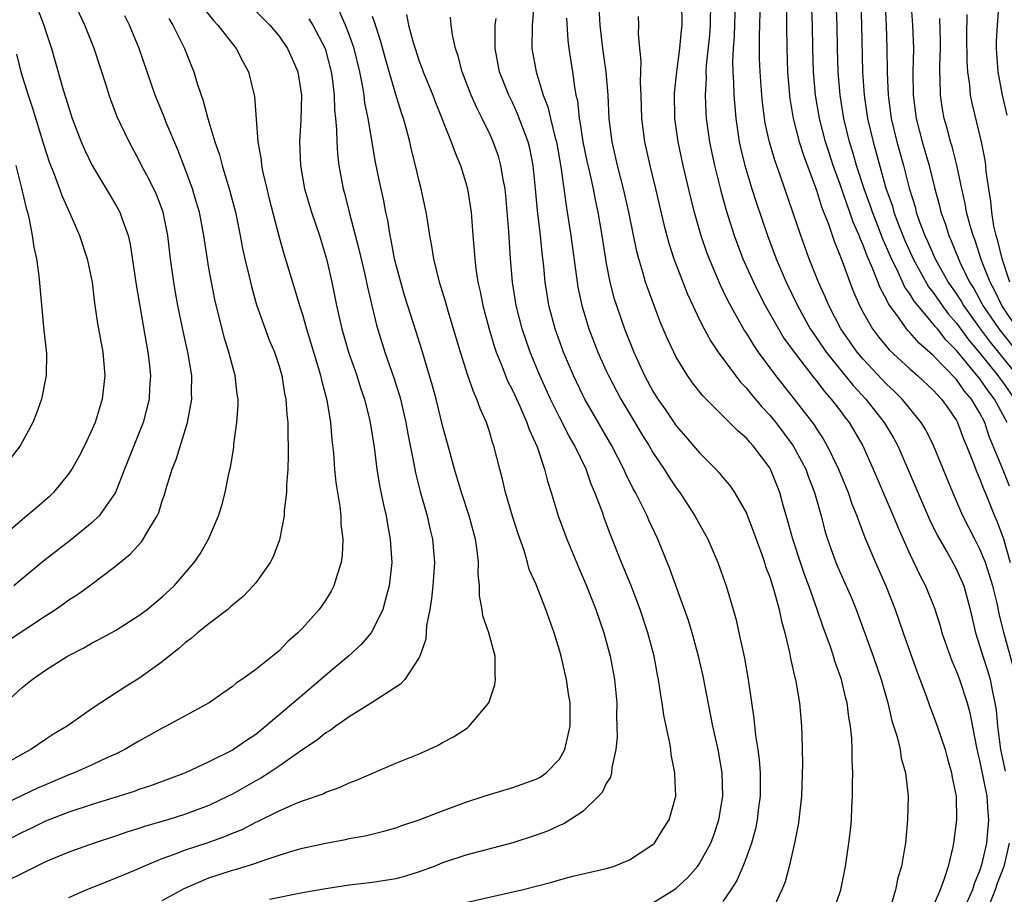
# Model space of a CAD drawing. Units: inches. Extents: x 2583000 to 2586000, y 1554000 to 1557000.
# Drawn here: x 2583159 to 2583243, y 1554349 to 1554423 of the extents above; entities that cross this region are included whole.
import ezdxf

# ---------------------------------------------------------------- set-up
doc = ezdxf.new("R2010")
doc.units = ezdxf.units.IN
doc.header["$MEASUREMENT"] = 0
doc.layers.add('LD25831554_2ft', color=153, linetype='Continuous')

msp = doc.modelspace()

# ---------------------------------------------------------------- linework, layer by layer
at = {"layer": 'LD25831554_2ft'}
for points, elevation in [([(2583232.677, 1554428.677), (2583232.974, 1554423), (2583233.025, 1554421), (2583233.044, 1554418.956), (2583233.135, 1554417), (2583233.412, 1554415), (2583233.89, 1554413), (2583234.444, 1554411), (2583234.949, 1554409.05), (2583235.444, 1554407.444), (2583235.552, 1554407), (2583235.837, 1554406.163), (2583236.279, 1554405), (2583236.511, 1554404.511), (2583237.174, 1554403), (2583238.29, 1554401), (2583239, 1554399.968), (2583239.382, 1554399.382), (2583239.59, 1554399), (2583241.021, 1554397), (2583241.871, 1554395.871), (2583244.184, 1554393)], 7806), ([(2583228.414, 1554347), (2583229.102, 1554349), (2583229.494, 1554351), (2583229.78, 1554353), (2583229.908, 1554354.092), (2583229.998, 1554355), (2583230.036, 1554356.036), (2583230.096, 1554357), (2583230.083, 1554358.083), (2583230.107, 1554359), (2583230.053, 1554360.052), (2583230.062, 1554361), (2583230.029, 1554361.971), (2583229.918, 1554363), (2583229.772, 1554363.772), (2583229.626, 1554365), (2583229.488, 1554365.488), (2583229.142, 1554367), (2583228.58, 1554368.58), (2583228.464, 1554369), (2583228.205, 1554369.795), (2583227.553, 1554371.553), (2583227.072, 1554373), (2583226.351, 1554375), (2583225.978, 1554375.978), (2583225.632, 1554377), (2583224.984, 1554379), (2583224.562, 1554380.562), (2583224.192, 1554381.808), (2583223.866, 1554383), (2583223.073, 1554385), (2583223, 1554385.123), (2583221.588, 1554387), (2583221.297, 1554387.297), (2583221, 1554387.655), (2583220.267, 1554388.267), (2583219.55, 1554389), (2583217.265, 1554391.265), (2583216.396, 1554392.396), (2583215.968, 1554393), (2583215, 1554394.583), (2583214.785, 1554395), (2583214.212, 1554396.212), (2583213.621, 1554397.621), (2583212.531, 1554400.531), (2583212.381, 1554401), (2583212.151, 1554401.849), (2583211.788, 1554403), (2583211.62, 1554403.62), (2583210.947, 1554407), (2583210.497, 1554409), (2583209.973, 1554411), (2583209.503, 1554413), (2583209.256, 1554415), (2583209.17, 1554417), (2583208.994, 1554419), (2583208.708, 1554421), (2583208.489, 1554423), (2583208.263, 1554427)], 7826), ([(2583224.406, 1554425.594), (2583224.451, 1554423), (2583224.46, 1554421), (2583224.523, 1554419), (2583224.687, 1554417), (2583224.721, 1554416.721), (2583225.014, 1554415), (2583225.529, 1554413), (2583225.879, 1554411.879), (2583227, 1554408.863), (2583227.446, 1554407.446), (2583228.036, 1554405.964), (2583228.521, 1554404.521), (2583229, 1554403.326), (2583229.079, 1554403.08), (2583229.197, 1554402.804), (2583229.864, 1554401), (2583230.186, 1554400.186), (2583230.699, 1554399), (2583231, 1554398.418), (2583231.787, 1554397), (2583232.309, 1554396.309), (2583233.219, 1554395.218), (2583235, 1554393.581), (2583235.666, 1554393), (2583237, 1554391.772), (2583237.354, 1554391.354), (2583237.718, 1554391), (2583238.236, 1554390.236), (2583239, 1554389.151), (2583239.085, 1554389), (2583239.604, 1554387.604), (2583239.86, 1554387), (2583240.419, 1554385.581), (2583240.728, 1554384.728), (2583241, 1554384.131), (2583241.303, 1554383.303), (2583241.448, 1554383), (2583242.251, 1554381), (2583242.477, 1554380.477), (2583243, 1554379.03), (2583243.596, 1554377)], 7814), ([(2583174.489, 1554424.489), (2583175.385, 1554423.384), (2583175.764, 1554423), (2583177, 1554421.391), (2583177.332, 1554421), (2583177.884, 1554419.884), (2583178.378, 1554419), (2583178.901, 1554416.901), (2583179.188, 1554413), (2583179.46, 1554411.46), (2583179.49, 1554411), (2583179.611, 1554410.389), (2583179.942, 1554409), (2583180.147, 1554408.147), (2583181, 1554404.862), (2583181.413, 1554403.413), (2583182.359, 1554400.359), (2583182.754, 1554399), (2583183, 1554398.246), (2583183.348, 1554397), (2583184.373, 1554393.627), (2583184.549, 1554393), (2583184.621, 1554392.62), (2583185.085, 1554390.915), (2583185.394, 1554389), (2583185.508, 1554387.508), (2583185.645, 1554386.355), (2583185.743, 1554385), (2583185.847, 1554383.847), (2583186.204, 1554381.796), (2583186.28, 1554381), (2583186.294, 1554380.294), (2583186.454, 1554379), (2583186.4, 1554377.6), (2583186.315, 1554377), (2583185.967, 1554375.967), (2583185.692, 1554375), (2583185.449, 1554374.551), (2583185, 1554373.829), (2583184.431, 1554373), (2583183, 1554371.403), (2583182.613, 1554371), (2583181.752, 1554370.248), (2583181, 1554369.465), (2583180.438, 1554369), (2583179, 1554367.858), (2583177.819, 1554367), (2583177.324, 1554366.676), (2583177, 1554366.391), (2583176.175, 1554365.825), (2583175.015, 1554365), (2583171.323, 1554363), (2583171, 1554362.839), (2583169.83, 1554362.17), (2583169, 1554361.719), (2583167.796, 1554361), (2583167, 1554360.614), (2583166.309, 1554360.309), (2583165, 1554359.69), (2583163.45, 1554359), (2583163, 1554358.834), (2583161, 1554357.996), (2583160.313, 1554357.686), (2583157, 1554356.122)], 7846), ([(2583157.724, 1554370.276), (2583161, 1554372.454), (2583161.861, 1554373), (2583162.539, 1554373.461), (2583163, 1554373.81), (2583163.738, 1554374.262), (2583164.759, 1554375), (2583167, 1554376.706), (2583168.265, 1554377.735), (2583169.221, 1554378.779), (2583169.373, 1554379), (2583169.837, 1554379.837), (2583170.562, 1554381), (2583170.698, 1554381.302), (2583171, 1554382.285), (2583171.189, 1554382.811), (2583171.337, 1554383.337), (2583171.862, 1554385), (2583172.185, 1554385.814), (2583173.157, 1554389), (2583173.53, 1554391), (2583173.508, 1554391.508), (2583173.52, 1554393), (2583173.197, 1554395), (2583172.797, 1554396.797), (2583172.34, 1554399), (2583172.129, 1554400.129), (2583171.981, 1554401), (2583171.708, 1554403), (2583171.471, 1554405), (2583171.065, 1554407), (2583170.493, 1554408.493), (2583169.853, 1554409.853), (2583169.234, 1554411), (2583169, 1554411.476), (2583168.162, 1554413), (2583167.15, 1554415.15), (2583166.594, 1554416.594), (2583166.457, 1554417), (2583166.214, 1554417.785), (2583165.166, 1554421), (2583164.378, 1554423), (2583163.443, 1554425)], 7852), ([(2583160.346, 1554424.346), (2583160.862, 1554423), (2583161, 1554422.54), (2583161.52, 1554421), (2583162.528, 1554417.472), (2583162.758, 1554416.758), (2583163, 1554415.908), (2583163.299, 1554415), (2583164.054, 1554413), (2583164.341, 1554412.341), (2583165, 1554410.983), (2583166.209, 1554409), (2583167, 1554407.654), (2583167.358, 1554407), (2583167.53, 1554406.47), (2583168.072, 1554405), (2583168.248, 1554404.248), (2583168.766, 1554400.766), (2583169.648, 1554395.649), (2583169.779, 1554395), (2583169.884, 1554394.116), (2583169.988, 1554393), (2583169.915, 1554391.915), (2583169.875, 1554391), (2583169.374, 1554389), (2583167.777, 1554385), (2583167.003, 1554382.997), (2583165.601, 1554381), (2583165, 1554380.439), (2583163.103, 1554378.897), (2583160.852, 1554377.148), (2583159, 1554375.622), (2583158.288, 1554375)], 7854), ([(2583202.851, 1554425), (2583202.662, 1554423), (2583202.646, 1554421), (2583202.994, 1554419), (2583203.603, 1554417), (2583204.003, 1554416.003), (2583204.228, 1554415), (2583204.638, 1554413.362), (2583204.746, 1554413), (2583205.133, 1554410.867), (2583205.567, 1554407.567), (2583205.673, 1554407), (2583205.979, 1554405), (2583206.513, 1554401), (2583206.584, 1554400.584), (2583206.914, 1554399), (2583207.521, 1554397), (2583208.292, 1554395), (2583209, 1554393.42), (2583209.191, 1554393), (2583210.248, 1554391), (2583211.454, 1554389), (2583212.024, 1554388.024), (2583212.669, 1554387), (2583213, 1554386.426), (2583213.959, 1554385), (2583214.354, 1554384.354), (2583215, 1554383.39), (2583215.297, 1554383), (2583216.605, 1554381), (2583217.7, 1554379), (2583218.568, 1554377), (2583219.268, 1554375), (2583219.869, 1554373), (2583220.116, 1554372.116), (2583220.368, 1554371), (2583220.831, 1554368.831), (2583221.165, 1554367), (2583221.652, 1554363.652), (2583221.787, 1554362.213), (2583221.996, 1554361), (2583222.111, 1554360.111), (2583222.182, 1554359), (2583222.176, 1554357), (2583222.051, 1554356.051), (2583221.935, 1554355), (2583221.776, 1554354.224), (2583221.436, 1554353), (2583221, 1554351.786), (2583220.697, 1554351), (2583220.192, 1554349.807), (2583219.678, 1554349), (2583219, 1554348.003)], 7830), ([(2583215.459, 1554425), (2583215.479, 1554423), (2583215.425, 1554422.576), (2583215.278, 1554421), (2583215.021, 1554419), (2583214.83, 1554417.17), (2583214.85, 1554415), (2583215.135, 1554413), (2583215.574, 1554411), (2583216.224, 1554408.224), (2583216.528, 1554407), (2583217.092, 1554405), (2583217.583, 1554403.583), (2583217.805, 1554403), (2583218.761, 1554400.761), (2583219, 1554400.29), (2583219.408, 1554399.408), (2583220.837, 1554396.837), (2583221, 1554396.599), (2583221.601, 1554395.601), (2583222.022, 1554395), (2583223.509, 1554393), (2583225.098, 1554391), (2583226.794, 1554388.794), (2583227, 1554388.457), (2583227.589, 1554387.589), (2583227.931, 1554387), (2583228.89, 1554385), (2583229.703, 1554383), (2583230.032, 1554382.032), (2583230.461, 1554381), (2583230.591, 1554380.591), (2583231.155, 1554379.155), (2583232.062, 1554377), (2583232.954, 1554375), (2583233.734, 1554373), (2583234.427, 1554371), (2583235.628, 1554367.628), (2583236.393, 1554365.607), (2583236.7, 1554364.7), (2583237, 1554363.952), (2583237.347, 1554363), (2583238.013, 1554361), (2583238.218, 1554360.218), (2583238.57, 1554359), (2583238.618, 1554358.618), (2583238.957, 1554357), (2583239.003, 1554355), (2583238.739, 1554353), (2583238.679, 1554352.679), (2583238.278, 1554351), (2583237.941, 1554349.941), (2583237.586, 1554349), (2583236.724, 1554347)], 7822), ([(2583217.938, 1554425), (2583217.909, 1554423), (2583217.846, 1554422.154), (2583217.565, 1554419.565), (2583217.537, 1554419), (2583217.552, 1554418.448), (2583217.467, 1554417), (2583217.529, 1554415.529), (2583217.575, 1554415), (2583217.856, 1554413), (2583218.048, 1554412.048), (2583218.266, 1554411), (2583218.807, 1554408.807), (2583219.243, 1554407.243), (2583219.958, 1554405), (2583220.713, 1554403), (2583221.601, 1554401), (2583222.06, 1554400.06), (2583222.609, 1554399), (2583223.741, 1554397), (2583224.22, 1554396.22), (2583225.105, 1554395), (2583226.798, 1554392.798), (2583227, 1554392.56), (2583227.664, 1554391.665), (2583228.268, 1554391), (2583229, 1554390.04), (2583229.435, 1554389.435), (2583229.79, 1554389), (2583230.975, 1554387), (2583231.857, 1554385), (2583232.193, 1554384.193), (2583233.583, 1554381), (2583233.987, 1554379.987), (2583235, 1554377.73), (2583235.875, 1554375.875), (2583236.335, 1554375), (2583237.099, 1554373.099), (2583237.581, 1554371.581), (2583237.738, 1554371), (2583238.593, 1554368.593), (2583239, 1554367.692), (2583239.259, 1554367), (2583239.906, 1554365), (2583240.142, 1554364.142), (2583240.671, 1554361.329), (2583240.789, 1554360.789), (2583241, 1554359.944), (2583241.583, 1554357), (2583241.673, 1554355.673), (2583241.743, 1554355), (2583241.666, 1554354.334), (2583241.546, 1554353), (2583241.142, 1554351.142), (2583241, 1554350.67), (2583240.499, 1554349.501), (2583240.358, 1554349), (2583239.856, 1554347.856)], 7820), ([(2583220.036, 1554425), (2583219.954, 1554422.045), (2583219.873, 1554421), (2583219.818, 1554419.818), (2583219.831, 1554419), (2583219.895, 1554418.105), (2583219.927, 1554417), (2583220.006, 1554416.006), (2583220.104, 1554415), (2583220.396, 1554413), (2583220.497, 1554412.497), (2583220.858, 1554411), (2583221.47, 1554409), (2583221.843, 1554407.843), (2583222.814, 1554405), (2583223.562, 1554403), (2583224.413, 1554401), (2583225.37, 1554399), (2583226.476, 1554397), (2583226.681, 1554396.682), (2583227, 1554396.241), (2583227.845, 1554395), (2583230.159, 1554392.159), (2583231.227, 1554391), (2583232.803, 1554389), (2583233.627, 1554387.627), (2583233.965, 1554387), (2583236.683, 1554380.683), (2583237.341, 1554379.341), (2583238.281, 1554377.719), (2583238.686, 1554377), (2583239, 1554376.401), (2583239.614, 1554375), (2583240.165, 1554373), (2583240.616, 1554371), (2583241, 1554369.83), (2583241.24, 1554369), (2583241.683, 1554367.683), (2583241.871, 1554367), (2583242.065, 1554365.935), (2583242.284, 1554365), (2583242.38, 1554364.38), (2583242.505, 1554363), (2583242.762, 1554361), (2583243.147, 1554359.147)], 7818), ([(2583243.537, 1554383.537), (2583242.933, 1554385.067), (2583241.801, 1554387.801), (2583241.41, 1554389), (2583241, 1554389.799), (2583240.287, 1554391), (2583239.682, 1554391.682), (2583239, 1554392.665), (2583237, 1554394.736), (2583235.783, 1554395.783), (2583235, 1554396.705), (2583234.849, 1554396.849), (2583234.722, 1554397), (2583234.091, 1554397.909), (2583233.158, 1554399.158), (2583233, 1554399.518), (2583232.472, 1554400.472), (2583231.814, 1554402.187), (2583231.301, 1554403.301), (2583231, 1554404.155), (2583230.736, 1554404.736), (2583230.651, 1554405), (2583230.143, 1554406.143), (2583229.862, 1554407), (2583229.619, 1554407.619), (2583229, 1554409.443), (2583228.431, 1554411), (2583228.078, 1554412.078), (2583227.79, 1554413), (2583227.274, 1554415), (2583226.93, 1554417), (2583226.752, 1554419), (2583226.686, 1554421), (2583226.651, 1554423), (2583226.587, 1554425)], 7812), ([(2583243.315, 1554389), (2583242.243, 1554391), (2583241.699, 1554391.699), (2583241, 1554392.733), (2583239, 1554395.157), (2583238.066, 1554396.066), (2583237.351, 1554397), (2583237.186, 1554397.186), (2583237, 1554397.443), (2583235.674, 1554399), (2583235.372, 1554399.373), (2583235, 1554400.012), (2583234.581, 1554400.581), (2583233.884, 1554402.116), (2583233.429, 1554403), (2583233, 1554404.009), (2583232.683, 1554404.684), (2583232.31, 1554405.69), (2583231.793, 1554407), (2583231.599, 1554407.599), (2583231.084, 1554409), (2583230.428, 1554411), (2583230.115, 1554412.115), (2583229.841, 1554413), (2583229.356, 1554415), (2583229.036, 1554417), (2583228.872, 1554419), (2583228.813, 1554421), (2583228.776, 1554423), (2583228.702, 1554425)], 7810), ([(2583230.788, 1554425), (2583230.866, 1554423), (2583230.948, 1554419), (2583231.083, 1554417), (2583231.378, 1554415), (2583231.844, 1554413), (2583232.95, 1554409.049), (2583233.498, 1554407.498), (2583233.631, 1554407), (2583233.993, 1554406.006), (2583234.566, 1554404.566), (2583235.279, 1554403), (2583236.608, 1554400.608), (2583237, 1554400.122), (2583237.771, 1554399), (2583238.287, 1554398.287), (2583239, 1554397.482), (2583240.039, 1554396.039), (2583241, 1554394.921), (2583242.536, 1554393), (2583242.723, 1554392.723), (2583243, 1554392.367), (2583243.964, 1554391)], 7808), ([(2583235.072, 1554425), (2583235.237, 1554423), (2583235.302, 1554421), (2583235.251, 1554419), (2583235.271, 1554417), (2583235.544, 1554415), (2583236.062, 1554413), (2583236.641, 1554411), (2583237.149, 1554409), (2583237.541, 1554407.541), (2583237.661, 1554407), (2583238.019, 1554406.02), (2583238.327, 1554405), (2583238.547, 1554404.546), (2583239.159, 1554403), (2583239.285, 1554402.715), (2583240.117, 1554401), (2583240.465, 1554400.465), (2583241.172, 1554399.172), (2583241.252, 1554399), (2583242.605, 1554397), (2583245, 1554393.998)], 7804), ([(2583242.572, 1554424.572), (2583242.461, 1554423), (2583242.395, 1554421.605), (2583242.391, 1554421), (2583242.535, 1554419), (2583242.893, 1554417), (2583243.3, 1554415.3)], 7798), ([(2583179, 1554424.197), (2583180.213, 1554423), (2583181, 1554422.042), (2583181.73, 1554421), (2583182.125, 1554420.126), (2583182.612, 1554419), (2583182.92, 1554417), (2583182.866, 1554414.866), (2583182.761, 1554413), (2583182.829, 1554411), (2583183.187, 1554409), (2583183.787, 1554407), (2583184.453, 1554405), (2583185.058, 1554403), (2583185.519, 1554401), (2583185.926, 1554399), (2583186.361, 1554397), (2583186.929, 1554395), (2583187.643, 1554393), (2583187.972, 1554391.971), (2583188.316, 1554391), (2583188.755, 1554389.245), (2583188.808, 1554389), (2583189.13, 1554386.87), (2583189.374, 1554385), (2583189.611, 1554383.611), (2583189.942, 1554381.942), (2583190.163, 1554381), (2583190.271, 1554380.272), (2583190.522, 1554379), (2583190.629, 1554377.371), (2583190.641, 1554377), (2583190.429, 1554375), (2583190.183, 1554374.184), (2583189.89, 1554373), (2583189, 1554371.191), (2583188.873, 1554371), (2583188.014, 1554369.986), (2583186.949, 1554369), (2583185, 1554367.376), (2583184.584, 1554367), (2583183, 1554365.671), (2583179.874, 1554363), (2583179, 1554362.3), (2583178.213, 1554361.787), (2583177, 1554360.939), (2583175, 1554359.943), (2583173, 1554358.998), (2583170.076, 1554357.924), (2583169, 1554357.57), (2583168.588, 1554357.412), (2583167.312, 1554357), (2583165, 1554356.301), (2583163, 1554355.652), (2583161, 1554354.863), (2583159.749, 1554354.251), (2583159, 1554353.903), (2583157.251, 1554353)], 7844), ([(2583157.577, 1554365), (2583159, 1554366.31), (2583159.857, 1554367), (2583161, 1554367.783), (2583162.878, 1554369), (2583164.279, 1554369.721), (2583165, 1554370.127), (2583165.579, 1554370.421), (2583167, 1554371.204), (2583169, 1554372.466), (2583169.71, 1554373), (2583171, 1554374.073), (2583172.016, 1554375), (2583173.742, 1554377), (2583174.242, 1554377.758), (2583174.968, 1554379), (2583175.817, 1554381), (2583176.101, 1554381.898), (2583176.386, 1554383), (2583176.738, 1554384.737), (2583176.846, 1554385.154), (2583177.12, 1554386.88), (2583177.138, 1554387.138), (2583177.388, 1554389), (2583177.489, 1554390.511), (2583177.485, 1554391), (2583177.418, 1554391.418), (2583177.244, 1554393), (2583177, 1554393.844), (2583176.707, 1554395), (2583176.305, 1554396.305), (2583175.513, 1554399.513), (2583175.214, 1554401), (2583175, 1554402.208), (2583174.613, 1554404.613), (2583174.564, 1554405), (2583174.175, 1554407), (2583173.916, 1554407.916), (2583173.578, 1554409), (2583173, 1554410.606), (2583172.335, 1554412.335), (2583171.338, 1554414.662), (2583171.15, 1554415.15), (2583170.387, 1554417), (2583169.025, 1554421), (2583168.206, 1554423), (2583167.796, 1554423.796)], 7850), ([(2583183.546, 1554423.546), (2583183.9, 1554423), (2583184.948, 1554421), (2583185.467, 1554419), (2583185.551, 1554418.449), (2583185.717, 1554417), (2583185.749, 1554415.75), (2583185.839, 1554415), (2583185.924, 1554414.076), (2583185.932, 1554413), (2583185.991, 1554411.991), (2583186.116, 1554411), (2583186.49, 1554409), (2583186.606, 1554408.606), (2583187.014, 1554406.986), (2583187.839, 1554403.839), (2583188.346, 1554401.654), (2583188.571, 1554400.571), (2583189.331, 1554397.332), (2583190.065, 1554395), (2583190.822, 1554392.822), (2583191.305, 1554391.305), (2583191.387, 1554391), (2583191.855, 1554389), (2583192.017, 1554388.017), (2583192.547, 1554385.453), (2583192.684, 1554384.684), (2583193.09, 1554383.091), (2583193.668, 1554381), (2583193.909, 1554379.909), (2583194.134, 1554379), (2583194.304, 1554377), (2583194.16, 1554375), (2583194.057, 1554373.943), (2583193.894, 1554373), (2583193.628, 1554371.628), (2583193.56, 1554370.44), (2583193.056, 1554369), (2583193, 1554368.887), (2583191.76, 1554367), (2583191.403, 1554366.597), (2583188.976, 1554365.024), (2583187, 1554363.809), (2583185.845, 1554363), (2583185.366, 1554362.634), (2583185, 1554362.429), (2583184.217, 1554361.783), (2583182.945, 1554360.945), (2583181, 1554359.573), (2583180.149, 1554359), (2583179.443, 1554358.557), (2583179, 1554358.325), (2583177, 1554357.193), (2583176.629, 1554357), (2583175, 1554356.221), (2583173, 1554355.481), (2583171.464, 1554355), (2583169.562, 1554354.438), (2583169, 1554354.238), (2583168.05, 1554353.95), (2583167, 1554353.584), (2583165.169, 1554353), (2583163, 1554352.226), (2583161, 1554351.381), (2583160.22, 1554351), (2583159.419, 1554350.581), (2583159, 1554350.39), (2583157.785, 1554349.785)], 7842), ([(2583171.555, 1554423.555), (2583171.909, 1554423), (2583172.893, 1554421), (2583173.49, 1554419.49), (2583173.7, 1554419), (2583173.989, 1554418.01), (2583174.323, 1554417), (2583174.511, 1554416.511), (2583174.911, 1554415), (2583175.512, 1554413), (2583175.891, 1554411.891), (2583176.115, 1554411), (2583176.798, 1554408.798), (2583177.26, 1554407), (2583177.659, 1554405), (2583177.869, 1554403.869), (2583178.06, 1554403), (2583178.409, 1554401.591), (2583178.626, 1554400.627), (2583179.075, 1554399.074), (2583179.808, 1554397), (2583180.137, 1554396.137), (2583180.605, 1554395), (2583181, 1554393.804), (2583181.235, 1554393), (2583181.477, 1554391.477), (2583181.583, 1554391), (2583181.663, 1554389.663), (2583181.742, 1554389), (2583181.751, 1554387.752), (2583181.786, 1554387), (2583181.79, 1554386.21), (2583181.738, 1554385), (2583181.624, 1554383.625), (2583181.622, 1554383), (2583181.45, 1554381.45), (2583181.442, 1554381), (2583181.041, 1554378.959), (2583180.492, 1554377.508), (2583180.224, 1554377), (2583179, 1554375.278), (2583178.774, 1554375), (2583177.914, 1554374.087), (2583177, 1554373.354), (2583176.823, 1554373.177), (2583176.602, 1554373), (2583175, 1554371.77), (2583174.028, 1554371), (2583173.48, 1554370.52), (2583173, 1554370.163), (2583172.389, 1554369.611), (2583171.601, 1554369), (2583171, 1554368.504), (2583169, 1554367.076), (2583167.709, 1554366.291), (2583165.734, 1554365), (2583165, 1554364.505), (2583162.848, 1554363), (2583161.686, 1554362.314), (2583161, 1554361.871), (2583159.757, 1554361), (2583159, 1554360.594), (2583158.053, 1554360.053)], 7848), ([(2583163, 1554348.349), (2583164.473, 1554349), (2583167, 1554349.998), (2583169, 1554350.833), (2583169.359, 1554351), (2583171, 1554351.678), (2583172.048, 1554352.048), (2583173, 1554352.421), (2583174.938, 1554353.061), (2583176.42, 1554353.58), (2583177, 1554353.836), (2583177.832, 1554354.168), (2583179, 1554354.786), (2583179.153, 1554354.847), (2583181, 1554355.765), (2583182.355, 1554356.355), (2583183, 1554356.602), (2583184.775, 1554357.225), (2583185, 1554357.349), (2583186.225, 1554357.775), (2583187, 1554358.145), (2583187.623, 1554358.377), (2583191, 1554359.834), (2583193, 1554360.642), (2583193.834, 1554361), (2583194.629, 1554361.371), (2583195, 1554361.599), (2583195.921, 1554362.078), (2583197.125, 1554362.875), (2583197.28, 1554363), (2583198.953, 1554365), (2583199.467, 1554366.533), (2583199.53, 1554367), (2583199.49, 1554367.489), (2583199.487, 1554369), (2583198.942, 1554371), (2583198.448, 1554372.448), (2583198.376, 1554373), (2583198.155, 1554374.155), (2583198.148, 1554375), (2583198.047, 1554376.047), (2583198.066, 1554377), (2583197.953, 1554378.047), (2583197.81, 1554379), (2583197.273, 1554381), (2583196.625, 1554383), (2583196.028, 1554385), (2583195.644, 1554386.356), (2583195, 1554388.732), (2583194.435, 1554391), (2583194.124, 1554392.124), (2583193.216, 1554395.216), (2583192.747, 1554396.747), (2583191.773, 1554399.773), (2583191.41, 1554401), (2583191, 1554402.562), (2583190.895, 1554403), (2583190.607, 1554404.607), (2583190.512, 1554405), (2583190.304, 1554406.304), (2583190.144, 1554407), (2583189.96, 1554407.96), (2583189.603, 1554409.603), (2583189.266, 1554411.266), (2583188.634, 1554415), (2583188.351, 1554416.352), (2583188.28, 1554417), (2583188.143, 1554417.857), (2583187.9, 1554419), (2583187.419, 1554421), (2583187, 1554422.206), (2583186.696, 1554423), (2583186.169, 1554424.169)], 7840), ([(2583171, 1554348.098), (2583172.883, 1554349.117), (2583175, 1554350.014), (2583177, 1554350.671), (2583177.265, 1554350.736), (2583179, 1554351.285), (2583179.463, 1554351.463), (2583181, 1554351.961), (2583182.386, 1554352.386), (2583183, 1554352.555), (2583185, 1554352.988), (2583186.697, 1554353.303), (2583187, 1554353.377), (2583188.377, 1554353.623), (2583189.982, 1554354.018), (2583191, 1554354.305), (2583191.507, 1554354.493), (2583193, 1554354.979), (2583195, 1554355.77), (2583197, 1554356.505), (2583198.57, 1554357), (2583199, 1554357.151), (2583201, 1554357.743), (2583203, 1554358.454), (2583203.348, 1554358.652), (2583203.878, 1554359), (2583205, 1554360.17), (2583205.466, 1554361), (2583205.752, 1554362.248), (2583205.905, 1554363), (2583205.915, 1554365), (2583205.776, 1554365.776), (2583205.613, 1554367), (2583205.477, 1554367.477), (2583205.143, 1554369), (2583205, 1554369.514), (2583204.551, 1554371), (2583203.837, 1554373), (2583203, 1554375.126), (2583202.421, 1554376.421), (2583202.274, 1554377), (2583201.972, 1554378.028), (2583201.455, 1554379.455), (2583200.983, 1554380.983), (2583200.393, 1554383), (2583200.131, 1554384.131), (2583199.893, 1554385), (2583199.388, 1554387), (2583199.279, 1554387.278), (2583199, 1554388.214), (2583198.745, 1554389), (2583198.204, 1554390.204), (2583197.938, 1554391), (2583197.636, 1554391.636), (2583197.171, 1554393), (2583196.525, 1554395), (2583195.474, 1554398.526), (2583195.27, 1554399.271), (2583194.732, 1554401), (2583194.234, 1554403), (2583194.077, 1554404.077), (2583193.907, 1554405), (2583193.699, 1554406.301), (2583193.604, 1554407), (2583193.169, 1554409), (2583193, 1554409.635), (2583192.679, 1554411), (2583192.336, 1554412.336), (2583192.192, 1554413), (2583191.915, 1554414.085), (2583191.653, 1554415), (2583191.479, 1554415.479), (2583191, 1554417.067), (2583190.102, 1554420.102), (2583189.683, 1554421.683), (2583189.249, 1554423), (2583189.201, 1554423.201), (2583189, 1554423.732)], 7838), ([(2583191.91, 1554423.91), (2583192.087, 1554423), (2583192.478, 1554421.522), (2583192.637, 1554421), (2583193, 1554419.915), (2583193.259, 1554419.259), (2583193.341, 1554419), (2583194.151, 1554417), (2583194.378, 1554416.378), (2583195.742, 1554413), (2583196.062, 1554412.063), (2583196.53, 1554411), (2583197, 1554409.508), (2583197.141, 1554409), (2583197.445, 1554407), (2583197.599, 1554405), (2583197.714, 1554403.714), (2583197.752, 1554403), (2583197.846, 1554402.154), (2583198.025, 1554401), (2583198.209, 1554400.209), (2583198.437, 1554399), (2583198.973, 1554396.973), (2583199.441, 1554395.441), (2583199.595, 1554395), (2583200.015, 1554393.985), (2583200.566, 1554392.566), (2583201, 1554391.71), (2583201.605, 1554390.395), (2583202.215, 1554389), (2583202.404, 1554388.404), (2583203.092, 1554386.908), (2583203.732, 1554385), (2583203.979, 1554383.979), (2583204.302, 1554383), (2583204.9, 1554381), (2583205.631, 1554379), (2583206.619, 1554376.619), (2583207.321, 1554375), (2583208.109, 1554373), (2583208.788, 1554371), (2583209, 1554370.243), (2583209.329, 1554369), (2583209.614, 1554367.614), (2583209.715, 1554367), (2583209.902, 1554365), (2583209.894, 1554363.894), (2583209.933, 1554362.067), (2583209.821, 1554361), (2583209.474, 1554359.474), (2583209.445, 1554359), (2583209.359, 1554358.641), (2583209, 1554358.083), (2583208.661, 1554357.338), (2583208.358, 1554357), (2583207, 1554355.704), (2583205.365, 1554354.635), (2583205, 1554354.496), (2583203.969, 1554354.032), (2583203, 1554353.675), (2583201, 1554353.02), (2583197, 1554351.964), (2583195, 1554351.298), (2583194.263, 1554351), (2583193, 1554350.527), (2583191.835, 1554350.164), (2583191, 1554349.935), (2583189, 1554349.614), (2583187, 1554349.384), (2583185, 1554349.095), (2583183, 1554348.741), (2583180.183, 1554348.183)], 7836), ([(2583197, 1554347.921), (2583201.777, 1554349), (2583204.351, 1554349.649), (2583205, 1554349.853), (2583206.154, 1554350.154), (2583209, 1554350.817), (2583209.624, 1554351), (2583211, 1554351.555), (2583213, 1554352.871), (2583213.13, 1554353), (2583213.846, 1554354.154), (2583214.402, 1554355), (2583214.96, 1554357), (2583214.885, 1554358.885), (2583214.892, 1554359), (2583214.572, 1554360.572), (2583214.533, 1554361), (2583214.453, 1554361.547), (2583213.934, 1554363.934), (2583213.804, 1554365), (2583213.666, 1554365.666), (2583213.491, 1554367), (2583213.399, 1554367.399), (2583213.103, 1554369), (2583212.575, 1554371), (2583211.912, 1554373), (2583211.104, 1554375.104), (2583210.322, 1554377), (2583209.381, 1554379.381), (2583208.84, 1554380.841), (2583208.677, 1554381.323), (2583208.037, 1554383), (2583207.717, 1554383.717), (2583207.281, 1554385), (2583206.326, 1554387), (2583205.83, 1554387.83), (2583205, 1554389.445), (2583204.232, 1554391), (2583203.329, 1554393), (2583202.5, 1554395), (2583201.805, 1554397), (2583201.286, 1554399), (2583200.971, 1554401), (2583200.812, 1554403), (2583200.672, 1554405.328), (2583200.407, 1554408.407), (2583200.342, 1554409), (2583200.17, 1554409.83), (2583199.992, 1554411), (2583199.773, 1554411.773), (2583199.334, 1554413), (2583199, 1554413.74), (2583198.581, 1554414.581), (2583198.394, 1554415), (2583197.921, 1554415.921), (2583197.449, 1554417), (2583196.673, 1554419), (2583196.337, 1554420.337), (2583196.102, 1554421), (2583195.841, 1554422.159), (2583195.735, 1554423), (2583195.68, 1554423.68)], 7834), ([(2583213, 1554347.883), (2583214.787, 1554349), (2583215, 1554349.153), (2583215.974, 1554350.026), (2583216.812, 1554351), (2583217, 1554351.265), (2583217.961, 1554353), (2583218.242, 1554353.758), (2583218.658, 1554355), (2583218.982, 1554357), (2583218.944, 1554359), (2583218.588, 1554361), (2583218.129, 1554363), (2583217.295, 1554367.295), (2583216.902, 1554369), (2583216.36, 1554371), (2583216.047, 1554372.047), (2583215.715, 1554373), (2583214.456, 1554376.456), (2583213.41, 1554379), (2583212.642, 1554380.642), (2583212.498, 1554381), (2583212.024, 1554381.976), (2583211.504, 1554383), (2583211.319, 1554383.319), (2583210.647, 1554384.647), (2583210.503, 1554385), (2583209.495, 1554387), (2583207.167, 1554391), (2583207, 1554391.329), (2583206.201, 1554393), (2583205.361, 1554395), (2583204.642, 1554397), (2583204.106, 1554399), (2583203.941, 1554399.941), (2583203.783, 1554401), (2583203.668, 1554402.332), (2583203.524, 1554403.524), (2583203.385, 1554405), (2583203.131, 1554407.13), (2583202.964, 1554409), (2583202.761, 1554411), (2583202.463, 1554412.463), (2583202.329, 1554413), (2583201.421, 1554415.421), (2583201, 1554416.325), (2583200.664, 1554417), (2583199.879, 1554419), (2583199.496, 1554421), (2583199.489, 1554422.511), (2583199.507, 1554423), (2583199.577, 1554423.577)], 7832), ([(2583205.602, 1554423.603), (2583205.724, 1554421.724), (2583205.814, 1554421), (2583206.127, 1554419), (2583206.281, 1554417.719), (2583206.417, 1554417), (2583206.535, 1554416.535), (2583206.681, 1554415), (2583206.743, 1554414.744), (2583207.007, 1554413), (2583207.356, 1554411.356), (2583207.575, 1554410.425), (2583207.878, 1554409), (2583208.054, 1554408.054), (2583208.286, 1554407), (2583208.627, 1554405), (2583209, 1554402.603), (2583209.32, 1554401), (2583209.669, 1554399.669), (2583209.882, 1554399), (2583210.578, 1554397), (2583211.369, 1554395), (2583212.284, 1554393), (2583213, 1554391.677), (2583213.416, 1554391), (2583214.071, 1554390.071), (2583215, 1554388.705), (2583215.801, 1554387.801), (2583217, 1554386.399), (2583218.4, 1554385), (2583218.685, 1554384.685), (2583219, 1554384.294), (2583219.598, 1554383.598), (2583219.998, 1554383), (2583221, 1554381.227), (2583221.072, 1554381.072), (2583221.622, 1554379.622), (2583221.832, 1554379), (2583222.314, 1554377.686), (2583222.551, 1554377), (2583222.654, 1554376.654), (2583223, 1554375.743), (2583223.35, 1554374.65), (2583223.797, 1554373), (2583224.001, 1554372.001), (2583224.287, 1554371), (2583224.697, 1554369.303), (2583224.792, 1554368.792), (2583225.157, 1554367.156), (2583225.204, 1554367), (2583225.554, 1554365), (2583225.735, 1554363), (2583225.742, 1554362.258), (2583225.786, 1554361), (2583225.799, 1554359.799), (2583225.712, 1554357), (2583225.504, 1554355), (2583225.445, 1554354.555), (2583225.132, 1554353), (2583224.669, 1554351), (2583224.31, 1554349.69), (2583224.036, 1554349), (2583223.097, 1554347)], 7828), ([(2583211.735, 1554423.735), (2583211.772, 1554423), (2583211.752, 1554422.248), (2583211.843, 1554421), (2583211.956, 1554419.956), (2583211.901, 1554418.099), (2583211.969, 1554417), (2583212.024, 1554415), (2583212.268, 1554413), (2583212.726, 1554411), (2583213.234, 1554409), (2583213.937, 1554405.937), (2583214.351, 1554404.351), (2583214.799, 1554403), (2583215.965, 1554399.965), (2583216.407, 1554399), (2583217, 1554397.764), (2583217.385, 1554397), (2583217.954, 1554395.954), (2583218.601, 1554395), (2583220.06, 1554393), (2583220.468, 1554392.468), (2583221, 1554391.923), (2583221.408, 1554391.408), (2583222.327, 1554390.327), (2583223, 1554389.628), (2583223.512, 1554389), (2583225.009, 1554387.009), (2583226.081, 1554385), (2583226.32, 1554384.32), (2583226.826, 1554383), (2583227.393, 1554381), (2583227.732, 1554379.732), (2583227.961, 1554379), (2583228.674, 1554377), (2583229, 1554376.216), (2583229.55, 1554375), (2583229.988, 1554373.988), (2583230.391, 1554373), (2583231.854, 1554369), (2583232.541, 1554367), (2583233.105, 1554365), (2583233.467, 1554363.467), (2583233.903, 1554362.097), (2583234.156, 1554361), (2583234.264, 1554360.264), (2583234.623, 1554359), (2583234.846, 1554357), (2583234.802, 1554355), (2583234.611, 1554353), (2583234.547, 1554352.547), (2583234.28, 1554351), (2583233.98, 1554350.02), (2583233.78, 1554349), (2583233.264, 1554347.264)], 7824), ([(2583243.903, 1554367.903), (2583243.029, 1554371.029), (2583242.646, 1554372.646), (2583242.464, 1554373.536), (2583242.11, 1554375), (2583241.465, 1554377), (2583241, 1554378.15), (2583240.553, 1554379), (2583239.543, 1554381), (2583238.665, 1554383), (2583237.021, 1554387.021), (2583236.359, 1554388.359), (2583235.976, 1554389), (2583234.344, 1554391), (2583233.665, 1554391.665), (2583233, 1554392.283), (2583231, 1554394.405), (2583230.496, 1554395), (2583229.089, 1554397), (2583228.048, 1554399), (2583227.742, 1554399.742), (2583227.176, 1554401), (2583226.386, 1554403), (2583225.664, 1554405), (2583224.991, 1554407), (2583223.922, 1554410.078), (2583223.431, 1554411.431), (2583222.972, 1554412.972), (2583222.616, 1554414.616), (2583222.384, 1554416.384), (2583222.325, 1554417), (2583222.174, 1554419), (2583222.137, 1554420.137), (2583222.123, 1554421), (2583222.133, 1554422.133), (2583222.165, 1554423), (2583222.172, 1554424.172)], 7816), ([(2583244.213, 1554397), (2583242.864, 1554399), (2583242.267, 1554400.267), (2583241.861, 1554401), (2583241.142, 1554402.858), (2583240.58, 1554404.58), (2583240.406, 1554405), (2583240.157, 1554405.842), (2583239.86, 1554407), (2583239.739, 1554407.739), (2583239.447, 1554409), (2583239.011, 1554411.012), (2583238.608, 1554412.608), (2583238.483, 1554413), (2583238.181, 1554414.181), (2583237.944, 1554415), (2583237.794, 1554415.795), (2583237.613, 1554417), (2583237.605, 1554418.395), (2583237.561, 1554419), (2583237.558, 1554419.558), (2583237.614, 1554421), (2583237.609, 1554421.609), (2583237.554, 1554423.554)], 7802), ([(2583243.556, 1554401), (2583242.902, 1554403), (2583242.533, 1554404.533), (2583242.38, 1554405), (2583242.197, 1554405.803), (2583242.002, 1554407), (2583241.934, 1554407.934), (2583241.75, 1554409), (2583241.541, 1554410.459), (2583241.504, 1554411), (2583241.446, 1554411.446), (2583241.135, 1554413), (2583240.324, 1554416.324), (2583240.194, 1554417), (2583240.122, 1554417.878), (2583239.951, 1554419), (2583239.892, 1554419.892), (2583239.876, 1554422.124), (2583239.897, 1554423.897)], 7800), ([(2583158.52, 1554420.521), (2583158.893, 1554419), (2583159.509, 1554417), (2583159.894, 1554415.894), (2583160.822, 1554412.822), (2583161.311, 1554411.311), (2583161.742, 1554410.258), (2583162.216, 1554409), (2583162.416, 1554408.416), (2583163.093, 1554406.907), (2583163.912, 1554405), (2583164.578, 1554403), (2583164.998, 1554401), (2583165.211, 1554399.211), (2583165.461, 1554397.461), (2583165.91, 1554395), (2583166.079, 1554393), (2583165.859, 1554391), (2583165.247, 1554389), (2583165, 1554388.419), (2583164.334, 1554387), (2583163.878, 1554386.122), (2583163.256, 1554385), (2583163, 1554384.618), (2583161.683, 1554383), (2583161.335, 1554382.665), (2583160.275, 1554381.725), (2583159.421, 1554381), (2583159, 1554380.671), (2583157.015, 1554378.985)], 7856), ([(2583158.456, 1554411), (2583158.955, 1554409.046), (2583159.343, 1554407.343), (2583159.455, 1554407), (2583159.617, 1554406.383), (2583159.876, 1554405), (2583160.004, 1554404.004), (2583160.238, 1554403), (2583160.446, 1554401.554), (2583160.874, 1554396.875), (2583161.103, 1554394.896), (2583161.076, 1554393), (2583160.657, 1554391), (2583160.223, 1554389.777), (2583159.911, 1554389), (2583158.843, 1554387), (2583157.305, 1554385)], 7858), ([(2583243.491, 1554353), (2583243.031, 1554351), (2583242.464, 1554349.536), (2583242.312, 1554349), (2583241.855, 1554347.855)], 7818)]:
    msp.add_lwpolyline(points, dxfattribs=dict(at, elevation=elevation))

doc.saveas('drawing.dxf')
